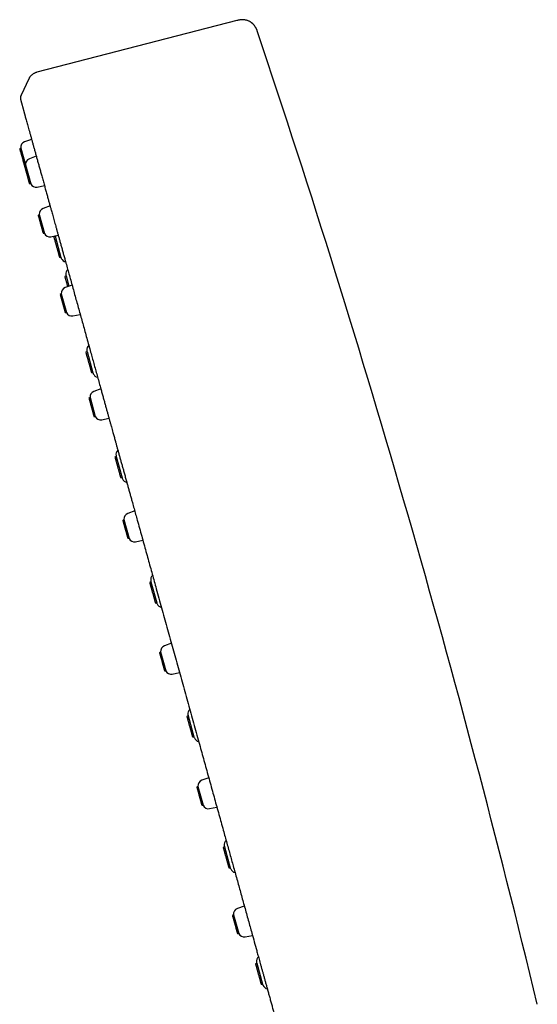
# Model space of a CAD drawing. Units: millimetres. Extents: x 8 to 599, y 12 to 825.
# Drawn here: x 70 to 115, y 741 to 825 of the extents above; entities that cross this region are included whole.
import ezdxf

# ---------------------------------------------------------------- set-up
doc = ezdxf.new("R2010")
doc.units = ezdxf.units.MM

msp = doc.modelspace()

# ---------------------------------------------------------------- linework, layer by layer
at = {"color": 7, "linetype": 'Continuous', "lineweight": 30}
for p, q in [((88.924, 825.363), (71.736, 820.918)), ((89.866, 825.366), (89.85, 825.371)), ((71.042, 820.347), (70.38, 818.944)), ((70.342, 818.574), (70.347, 818.555)), ((70.38, 818.944), (70.386, 818.92)), ((71.291, 815.148), (70.692, 814.936)), ((70.363, 814.405), (70.265, 814.335)), ((70.363, 814.405), (70.766, 812.952)), ((71.694, 813.695), (71.095, 813.483)), ((70.766, 812.952), (70.668, 812.882)), ((70.766, 812.952), (71.215, 811.332)), ((71.096, 811.341), (71.215, 811.332)), ((71.771, 811.047), (72.393, 811.173)), ((72.878, 809.427), (72.279, 809.214)), ((71.949, 808.683), (71.852, 808.614)), ((71.949, 808.683), (72.398, 807.064)), ((72.279, 807.073), (72.398, 807.064)), ((72.954, 806.778), (73.577, 806.905)), ((73.306, 806.819), (73.201, 806.744)), ((73.306, 806.819), (73.81, 805)), ((73.682, 805.011), (73.81, 805)), ((74.251, 803.411), (74.146, 803.336)), ((74.251, 803.411), (74.499, 802.516)), ((74.768, 802.612), (74.169, 802.399)), ((73.743, 801.8), (73.742, 801.799)), ((73.839, 801.868), (73.743, 801.8)), ((73.743, 801.8), (74.171, 800.258)), ((73.839, 801.868), (74.288, 800.249)), ((74.169, 800.258), (74.171, 800.258)), ((74.171, 800.258), (74.288, 800.249)), ((74.844, 799.963), (75.467, 800.09)), ((76.057, 796.899), (75.952, 796.824)), ((76.057, 796.899), (76.562, 795.08)), ((76.433, 795.09), (76.562, 795.08)), ((77.245, 793.678), (76.646, 793.466)), ((76.317, 792.935), (76.22, 792.865)), ((76.317, 792.935), (76.766, 791.315)), ((76.647, 791.325), (76.766, 791.315)), ((77.322, 791.03), (77.944, 791.156)), ((78.564, 787.859), (78.459, 787.784)), ((78.564, 787.859), (79.068, 786.041)), ((78.94, 786.051), (79.068, 786.041)), ((80.155, 783.187), (79.556, 782.975)), ((79.226, 782.444), (79.129, 782.375)), ((79.226, 782.444), (79.675, 780.824)), ((79.556, 780.834), (79.675, 780.824)), ((80.231, 780.539), (80.854, 780.666)), ((81.549, 777.097), (81.444, 777.022)), ((81.549, 777.097), (82.053, 775.278)), ((81.924, 775.288), (82.053, 775.278)), ((83.313, 771.798), (82.714, 771.586)), ((82.385, 771.055), (82.287, 770.986)), ((82.385, 771.055), (82.834, 769.435)), ((82.715, 769.445), (82.834, 769.435)), ((83.39, 769.15), (84.012, 769.276)), ((84.746, 765.568), (84.641, 765.493)), ((84.746, 765.568), (85.25, 763.749)), ((85.122, 763.759), (85.25, 763.749)), ((86.522, 760.226), (85.923, 760.014)), ((85.594, 759.483), (85.496, 759.414)), ((85.594, 759.483), (86.043, 757.864)), ((85.924, 757.873), (86.043, 757.864)), ((86.599, 757.578), (87.221, 757.705)), ((87.872, 754.296), (87.767, 754.221)), ((87.872, 754.296), (88.376, 752.477)), ((88.248, 752.488), (88.376, 752.477)), ((89.58, 749.2), (88.981, 748.987)), ((88.652, 748.456), (88.555, 748.387)), ((88.652, 748.456), (89.101, 746.837)), ((88.982, 746.846), (89.101, 746.837)), ((89.657, 746.551), (90.279, 746.678)), ((90.649, 744.284), (90.544, 744.209)), ((90.649, 744.284), (91.153, 742.465)), ((91.024, 742.475), (91.153, 742.465))]:
    msp.add_line(p, q, dxfattribs=at)
for centre, radius, start, end in [((-856.437, 506.744), 999.003, 13.54657, 18.539679), ((70.859, 814.464), 0.5, 109.5, 186.85729), ((71.262, 813.011), 0.5, 109.5, 186.85729), ((71.671, 811.536), 0.5, 204.14271, 281.5), ((72.446, 808.743), 0.5, 109.5, 186.85729), ((72.855, 807.268), 0.5, 204.14271, 281.5), ((83.151, 808.57), 10, 189.91267, 190.08487), ((83.151, 808.57), 10, 200.91513, 201.43682), ((74.309, 805.098), 0.5, 201.43682, 259.02185), ((74.729, 803.584), 0.5, 131.99171, 189.56318), ((84.097, 805.162), 10, 189.56318, 190.08487), ((74.336, 801.928), 0.5, 109.5, 186.85729), ((74.745, 800.453), 0.5, 204.14271, 281.5), ((76.535, 797.071), 0.5, 131.99174, 189.56318), ((85.903, 798.65), 10, 189.56318, 190.08487), ((85.903, 798.65), 10, 200.91513, 201.43682), ((77.06, 795.178), 0.5, 201.43682, 259.0218), ((76.813, 792.994), 0.5, 109.5, 186.85729), ((77.222, 791.52), 0.5, 204.14271, 281.5), ((79.042, 788.032), 0.5, 131.98475, 189.56318), ((88.409, 789.61), 10, 189.56318, 190.08487), ((88.409, 789.61), 10, 200.91513, 201.43682), ((79.567, 786.138), 0.5, 201.43682, 259.03408), ((79.722, 782.504), 0.5, 109.5, 186.85729), ((80.131, 781.029), 0.5, 204.14271, 281.5), ((82.026, 777.27), 0.5, 131.97922, 189.56318), ((91.394, 778.848), 10, 189.56318, 190.08487), ((91.394, 778.848), 10, 200.91513, 201.43682), ((82.551, 775.376), 0.5, 201.43682, 259.03422), ((82.881, 771.114), 0.5, 109.5, 186.85729), ((83.29, 769.64), 0.5, 204.14271, 281.5), ((85.224, 765.741), 0.5, 131.97928, 189.56318), ((94.591, 767.319), 10, 189.56318, 190.08487), ((94.591, 767.319), 10, 200.91513, 201.43682), ((85.749, 763.847), 0.5, 201.43682, 259.03412), ((86.09, 759.543), 0.5, 109.5, 186.85729), ((86.499, 758.068), 0.5, 204.14271, 281.5), ((88.349, 754.469), 0.5, 131.97954, 189.56318), ((97.717, 756.047), 10, 189.56318, 190.08487), ((97.717, 756.047), 10, 200.91513, 201.43682), ((88.875, 752.575), 0.5, 201.43682, 259.0324), ((89.148, 748.516), 0.5, 109.5, 186.85729), ((89.557, 747.041), 0.5, 204.14271, 281.5), ((91.126, 744.456), 0.5, 131.99122, 189.56318), ((100.494, 746.035), 10, 189.56318, 190.08487), ((100.494, 746.035), 10, 200.91513, 201.43682), ((91.651, 742.563), 0.5, 201.43682, 259.02131)]:
    msp.add_arc(centre, radius, start, end, dxfattribs=at)
for points, knots in [([(90.722, 824.388), (90.692, 824.475), (90.631, 824.651), (90.495, 824.903), (90.297, 825.122), (90.051, 825.296), (89.771, 825.408), (89.479, 825.454), (89.194, 825.43), (89.013, 825.386), (88.924, 825.363)], [0, 0, 0, 0, 0.119553, 0.24175, 0.369229, 0.500015, 0.630802, 0.758261, 0.880449, 1, 1, 1, 1]), ([(90.722, 824.388), (90.711, 824.419), (90.689, 824.485), (90.652, 824.585), (90.607, 824.687), (90.556, 824.788), (90.499, 824.88), (90.436, 824.963), (90.371, 825.037), (90.299, 825.107), (90.222, 825.172), (90.139, 825.23), (90.052, 825.283), (89.961, 825.328), (89.895, 825.357), (89.859, 825.368), (89.856, 825.369)], [0, 0, 0, 0, 0.071528, 0.153131, 0.235222, 0.318049, 0.402188, 0.473653, 0.546118, 0.619404, 0.693328, 0.767724, 0.842455, 0.917204, 0.991648, 1, 1, 1, 1]), ([(71.736, 820.918), (71.717, 820.913), (71.676, 820.902), (71.612, 820.88), (71.545, 820.85), (71.473, 820.81), (71.399, 820.761), (71.327, 820.705), (71.26, 820.646), (71.2, 820.584), (71.149, 820.522), (71.106, 820.461), (71.07, 820.403), (71.05, 820.363), (71.041, 820.345)], [0, 0, 0, 0, 0.065832, 0.136823, 0.216045, 0.305212, 0.401548, 0.50174, 0.599798, 0.691906, 0.778128, 0.858382, 0.932452, 1, 1, 1, 1]), ([(70.379, 818.945), (70.373, 818.931), (70.359, 818.9), (70.343, 818.848), (70.333, 818.786), (70.329, 818.717), (70.329, 818.662), (70.333, 818.631), (70.335, 818.622)], [0, 0, 0, 0, 0.1400413, 0.3042096, 0.4980178, 0.710968, 0.9238706, 1, 1, 1, 1]), ([(70.38, 818.942), (70.377, 818.935), (70.369, 818.92), (70.36, 818.895), (70.351, 818.869), (70.343, 818.838), (70.337, 818.802), (70.332, 818.762), (70.33, 818.722), (70.33, 818.684), (70.332, 818.649), (70.335, 818.618), (70.339, 818.591), (70.343, 818.567), (70.346, 818.555), (70.348, 818.549)], [0, 0, 0, 0, 0.041902, 0.084814, 0.130764, 0.180523, 0.252624, 0.330264, 0.412218, 0.497815, 0.587147, 0.680945, 0.780287, 0.886309, 1, 1, 1, 1]), ([(70.346, 818.556), (70.346, 818.556), (70.346, 818.556), (70.346, 818.555), (70.346, 818.555)], [0, 0, 0, 0, 0.348028, 1, 1, 1, 1]), ([(70.35, 818.54), (70.351, 818.536), (70.354, 818.527), (70.359, 818.508), (70.366, 818.484), (70.374, 818.456), (70.382, 818.424), (70.392, 818.389), (70.403, 818.35), (70.414, 818.309), (70.428, 818.262), (70.442, 818.208), (70.459, 818.149), (70.476, 818.086), (70.494, 818.021), (70.513, 817.953), (70.532, 817.884), (70.552, 817.812), (70.572, 817.74), (70.592, 817.667), (70.613, 817.593), (70.634, 817.519), (70.653, 817.45), (70.67, 817.386), (70.686, 817.328), (70.702, 817.27), (70.718, 817.213), (70.734, 817.156), (70.76, 817.061), (70.799, 816.922), (70.852, 816.732), (70.908, 816.53), (70.967, 816.317), (71.029, 816.091), (71.095, 815.853), (71.165, 815.603), (71.236, 815.345), (71.31, 815.079), (71.386, 814.806), (71.465, 814.521), (71.547, 814.224), (71.633, 813.915), (71.72, 813.6), (71.809, 813.279), (71.899, 812.954), (71.993, 812.618), (72.089, 812.271), (72.174, 811.965), (72.245, 811.708), (72.301, 811.505), (72.357, 811.304), (72.412, 811.106), (72.466, 810.912), (72.518, 810.723), (72.57, 810.538), (72.62, 810.356), (72.668, 810.183), (72.713, 810.021), (72.755, 809.868), (72.797, 809.718), (72.838, 809.572), (72.877, 809.429), (72.916, 809.289), (72.954, 809.152), (72.997, 808.995), (73.048, 808.813), (73.106, 808.602), (73.167, 808.382), (73.231, 808.152), (73.297, 807.915), (73.365, 807.669), (73.436, 807.414), (73.509, 807.15), (73.586, 806.874), (73.666, 806.585), (73.749, 806.284), (73.836, 805.971), (73.926, 805.648), (74.017, 805.317), (74.11, 804.982), (74.221, 804.582), (74.351, 804.115), (74.5, 803.579), (74.649, 803.038), (74.801, 802.493), (74.953, 801.944), (75.106, 801.391), (75.26, 800.835), (75.413, 800.283), (75.566, 799.734), (75.719, 799.182), (75.875, 798.617), (76.036, 798.038), (76.2, 797.446), (76.356, 796.884), (76.503, 796.354), (76.64, 795.859), (76.78, 795.355), (76.922, 794.842), (77.067, 794.321), (77.197, 793.852), (77.311, 793.442), (77.406, 793.098), (77.499, 792.762), (77.59, 792.436), (77.677, 792.119), (77.762, 791.814), (77.844, 791.52), (77.923, 791.234), (78, 790.958), (78.074, 790.691), (78.145, 790.433), (78.214, 790.185), (78.276, 789.962), (78.331, 789.764), (78.38, 789.588), (78.428, 789.413), (78.484, 789.212), (78.548, 788.979), (78.623, 788.711), (78.7, 788.431), (78.782, 788.138), (78.867, 787.832), (78.953, 787.519), (79.042, 787.2), (79.132, 786.876), (79.225, 786.54), (79.322, 786.191), (79.416, 785.852), (79.507, 785.523), (79.595, 785.205), (79.685, 784.882), (79.775, 784.556), (79.866, 784.23), (79.973, 783.843), (80.096, 783.397), (80.237, 782.891), (80.393, 782.327), (80.565, 781.707), (80.753, 781.03), (80.939, 780.359), (81.123, 779.694), (81.305, 779.039), (81.484, 778.393), (81.66, 777.757), (81.836, 777.125), (82.028, 776.431), (82.238, 775.673), (82.466, 774.851), (82.695, 774.027), (82.924, 773.201), (83.152, 772.378), (83.379, 771.559), (83.605, 770.744), (83.832, 769.928), (84.06, 769.106), (84.289, 768.279), (84.52, 767.445), (84.752, 766.611), (84.983, 765.778), (85.214, 764.945), (85.444, 764.113), (85.662, 763.329), (85.867, 762.59), (86.059, 761.895), (86.253, 761.198), (86.447, 760.497), (86.642, 759.793), (86.835, 759.1), (87.024, 758.418), (87.21, 757.747), (87.396, 757.074), (87.584, 756.399), (87.76, 755.762), (87.925, 755.166), (88.078, 754.616), (88.228, 754.077), (88.374, 753.548), (88.518, 753.029), (88.667, 752.491), (88.822, 751.935), (88.98, 751.363), (89.135, 750.806), (89.289, 750.248), (89.445, 749.688), (89.602, 749.12), (89.759, 748.554), (89.916, 747.988), (90.073, 747.423), (90.247, 746.796), (90.437, 746.11), (90.593, 745.548), (90.699, 745.165), (90.757, 744.955), (90.819, 744.733), (90.883, 744.502), (90.95, 744.259), (91.019, 744.01), (91.09, 743.755), (91.162, 743.495), (91.237, 743.225), (91.314, 742.946), (91.394, 742.658), (91.477, 742.361), (91.562, 742.055), (91.65, 741.735), (91.743, 741.401), (91.839, 741.053), (91.938, 740.696), (92.04, 740.33), (92.144, 739.955), (92.25, 739.572), (92.358, 739.181), (92.469, 738.782), (92.582, 738.375), (92.697, 737.96), (92.814, 737.539), (92.931, 737.118), (93.047, 736.7), (93.162, 736.284), (93.279, 735.863), (93.397, 735.436), (93.476, 735.152), (93.516, 735.009)], [0, 0, 0, 0, 0.004525, 0.008968, 0.013328, 0.017607, 0.021804, 0.025845, 0.029808, 0.033692, 0.037496, 0.041922, 0.046235, 0.050436, 0.054526, 0.058502, 0.062367, 0.06612, 0.06976, 0.073288, 0.076704, 0.080007, 0.083199, 0.085627, 0.087987, 0.090277, 0.092498, 0.09465, 0.096751, 0.103167, 0.109626, 0.116127, 0.122671, 0.129258, 0.135887, 0.14256, 0.149275, 0.155696, 0.162155, 0.168655, 0.175197, 0.181779, 0.188403, 0.194686, 0.201005, 0.207361, 0.213754, 0.220183, 0.223785, 0.227308, 0.230742, 0.234087, 0.237344, 0.240457, 0.243484, 0.246425, 0.249281, 0.251758, 0.254168, 0.256509, 0.258782, 0.260986, 0.263123, 0.265191, 0.267221, 0.270248, 0.273379, 0.276616, 0.279957, 0.283403, 0.286889, 0.290476, 0.294165, 0.297954, 0.301925, 0.306001, 0.310182, 0.314469, 0.318821, 0.323159, 0.327478, 0.334193, 0.340865, 0.347494, 0.354081, 0.360625, 0.367126, 0.373585, 0.380001, 0.386102, 0.392285, 0.39855, 0.404898, 0.411328, 0.417842, 0.423017, 0.428244, 0.433522, 0.438851, 0.444231, 0.449659, 0.45325, 0.456738, 0.460124, 0.463406, 0.466586, 0.469609, 0.472533, 0.475358, 0.478084, 0.48071, 0.483238, 0.485666, 0.487996, 0.489757, 0.491456, 0.493121, 0.494839, 0.4973, 0.499877, 0.502568, 0.505376, 0.508298, 0.511336, 0.514306, 0.517378, 0.520553, 0.52383, 0.52721, 0.530105, 0.533071, 0.536104, 0.53914, 0.542161, 0.545166, 0.549856, 0.554505, 0.559116, 0.565339, 0.571488, 0.577564, 0.583567, 0.589495, 0.595246, 0.600927, 0.606549, 0.612165, 0.619443, 0.626722, 0.634, 0.641278, 0.648557, 0.655705, 0.662854, 0.670003, 0.677152, 0.684446, 0.691741, 0.699035, 0.70633, 0.713624, 0.720918, 0.728212, 0.734286, 0.740397, 0.746546, 0.752734, 0.75896, 0.765225, 0.771167, 0.777144, 0.783155, 0.789201, 0.79528, 0.800331, 0.805302, 0.810194, 0.815006, 0.819739, 0.824391, 0.829773, 0.835044, 0.840204, 0.845253, 0.850584, 0.855889, 0.861219, 0.866575, 0.871957, 0.877364, 0.884541, 0.891763, 0.893706, 0.895759, 0.897923, 0.900197, 0.902583, 0.905078, 0.907564, 0.910151, 0.912838, 0.915626, 0.918515, 0.921505, 0.924596, 0.927787, 0.931239, 0.934801, 0.938474, 0.942258, 0.946152, 0.950157, 0.954272, 0.958498, 0.962834, 0.967282, 0.97184, 0.97651, 0.981014, 0.985615, 0.990314, 0.995109, 1, 1, 1, 1]), ([(70.48, 813.565), (70.49, 813.532), (70.508, 813.464), (70.536, 813.365), (70.562, 813.269), (70.587, 813.179), (70.611, 813.095), (70.632, 813.018), (70.65, 812.953), (70.662, 812.908), (70.667, 812.89), (70.668, 812.887)], [0, 0, 0, 0, 0.121285, 0.242571, 0.363856, 0.485141, 0.606427, 0.727712, 0.848997, 0.970283, 1, 1, 1, 1]), ([(74.147, 803.337), (74.147, 803.336), (74.148, 803.333), (74.155, 803.31), (74.165, 803.274), (74.179, 803.223), (74.196, 803.16), (74.217, 803.085), (74.241, 802.999), (74.267, 802.905), (74.295, 802.803), (74.325, 802.695), (74.355, 802.586), (74.376, 802.512), (74.386, 802.476)], [0, 0, 0, 0, 0.0837223, 0.1674445, 0.2511668, 0.3348891, 0.4186113, 0.5023336, 0.5860559, 0.6697781, 0.7535004, 0.8372227, 0.9209449, 1, 1, 1, 1])]:
    msp.add_open_spline(points, degree=3, knots=knots, dxfattribs=at)
for points in [[(70.266, 814.336), (70.267, 814.335), (70.268, 814.332), (70.273, 814.312), (70.282, 814.28), (70.295, 814.235), (70.31, 814.179), (70.329, 814.112), (70.35, 814.036), (70.373, 813.952), (70.398, 813.861), (70.425, 813.765), (70.452, 813.666), (70.471, 813.599), (70.48, 813.565)], [(70.669, 812.883), (70.67, 812.882), (70.671, 812.879), (70.676, 812.859), (70.685, 812.826), (70.698, 812.782), (70.713, 812.726), (70.732, 812.659), (70.753, 812.583), (70.776, 812.499), (70.801, 812.408), (70.828, 812.312), (70.855, 812.213), (70.874, 812.146), (70.883, 812.112)], [(70.883, 812.112), (70.893, 812.079), (70.911, 812.011), (70.939, 811.912), (70.965, 811.816), (70.99, 811.726), (71.014, 811.642), (71.035, 811.565), (71.053, 811.499), (71.069, 811.443), (71.081, 811.398), (71.09, 811.366), (71.096, 811.345), (71.097, 811.343), (71.097, 811.341)], [(71.853, 808.615), (71.854, 808.614), (71.854, 808.611), (71.86, 808.591), (71.869, 808.558), (71.881, 808.513), (71.897, 808.457), (71.915, 808.391), (71.936, 808.315), (71.96, 808.231), (71.985, 808.14), (72.011, 808.044), (72.039, 807.945), (72.058, 807.878), (72.067, 807.844)], [(72.067, 807.844), (72.076, 807.81), (72.095, 807.743), (72.122, 807.644), (72.149, 807.548), (72.174, 807.457), (72.197, 807.373), (72.219, 807.297), (72.237, 807.231), (72.253, 807.174), (72.265, 807.13), (72.274, 807.097), (72.28, 807.077), (72.28, 807.074), (72.281, 807.073)], [(73.202, 806.745), (73.202, 806.744), (73.203, 806.741), (73.209, 806.718), (73.22, 806.681), (73.234, 806.631), (73.251, 806.568), (73.272, 806.493), (73.296, 806.407), (73.322, 806.313), (73.35, 806.211), (73.38, 806.103), (73.411, 805.991), (73.432, 805.916), (73.442, 805.878)], [(73.442, 805.878), (73.453, 805.84), (73.474, 805.764), (73.505, 805.653), (73.535, 805.545), (73.563, 805.443), (73.589, 805.348), (73.613, 805.263), (73.634, 805.188), (73.651, 805.125), (73.665, 805.074), (73.675, 805.038), (73.682, 805.015), (73.683, 805.012), (73.683, 805.01)], [(75.953, 796.824), (75.954, 796.823), (75.954, 796.82), (75.961, 796.797), (75.971, 796.761), (75.985, 796.71), (76.002, 796.647), (76.023, 796.572), (76.047, 796.487), (76.073, 796.392), (76.101, 796.29), (76.131, 796.182), (76.162, 796.071), (76.183, 795.995), (76.194, 795.957)], [(76.194, 795.957), (76.204, 795.919), (76.225, 795.844), (76.256, 795.732), (76.286, 795.624), (76.314, 795.522), (76.341, 795.428), (76.364, 795.342), (76.385, 795.267), (76.403, 795.204), (76.417, 795.153), (76.427, 795.117), (76.433, 795.094), (76.434, 795.091), (76.434, 795.09)], [(76.221, 792.866), (76.221, 792.865), (76.222, 792.862), (76.227, 792.842), (76.236, 792.81), (76.249, 792.765), (76.264, 792.709), (76.283, 792.642), (76.304, 792.566), (76.327, 792.482), (76.352, 792.391), (76.379, 792.295), (76.406, 792.196), (76.425, 792.129), (76.434, 792.095)], [(76.434, 792.095), (76.444, 792.062), (76.462, 791.994), (76.49, 791.895), (76.516, 791.799), (76.542, 791.709), (76.565, 791.625), (76.586, 791.549), (76.605, 791.482), (76.62, 791.426), (76.633, 791.381), (76.641, 791.349), (76.647, 791.328), (76.648, 791.326), (76.648, 791.324)], [(78.46, 787.785), (78.46, 787.784), (78.461, 787.781), (78.468, 787.758), (78.478, 787.721), (78.492, 787.671), (78.509, 787.608), (78.53, 787.533), (78.554, 787.447), (78.58, 787.353), (78.608, 787.251), (78.638, 787.143), (78.669, 787.031), (78.69, 786.956), (78.7, 786.918)], [(78.7, 786.918), (78.711, 786.88), (78.732, 786.804), (78.763, 786.693), (78.793, 786.585), (78.821, 786.483), (78.847, 786.388), (78.871, 786.303), (78.892, 786.228), (78.909, 786.165), (78.923, 786.114), (78.933, 786.078), (78.94, 786.055), (78.941, 786.052), (78.941, 786.051)], [(79.13, 782.375), (79.13, 782.374), (79.131, 782.371), (79.137, 782.351), (79.146, 782.319), (79.158, 782.274), (79.174, 782.218), (79.192, 782.151), (79.213, 782.075), (79.237, 781.991), (79.262, 781.9), (79.288, 781.805), (79.316, 781.705), (79.334, 781.638), (79.344, 781.604)], [(79.344, 781.604), (79.353, 781.571), (79.372, 781.503), (79.399, 781.404), (79.426, 781.309), (79.451, 781.218), (79.474, 781.134), (79.495, 781.058), (79.514, 780.991), (79.53, 780.935), (79.542, 780.89), (79.551, 780.858), (79.557, 780.837), (79.557, 780.835), (79.558, 780.834)], [(81.445, 777.023), (81.445, 777.021), (81.446, 777.019), (81.452, 776.996), (81.462, 776.959), (81.476, 776.909), (81.494, 776.846), (81.515, 776.771), (81.538, 776.685), (81.565, 776.59), (81.593, 776.488), (81.623, 776.381), (81.654, 776.269), (81.675, 776.193), (81.685, 776.156)], [(81.685, 776.156), (81.696, 776.118), (81.717, 776.042), (81.748, 775.93), (81.777, 775.823), (81.806, 775.721), (81.832, 775.626), (81.856, 775.541), (81.876, 775.466), (81.894, 775.402), (81.908, 775.352), (81.918, 775.316), (81.924, 775.293), (81.925, 775.29), (81.926, 775.288)], [(82.288, 770.986), (82.289, 770.985), (82.29, 770.982), (82.295, 770.962), (82.304, 770.93), (82.317, 770.885), (82.332, 770.829), (82.351, 770.762), (82.372, 770.686), (82.395, 770.602), (82.42, 770.511), (82.447, 770.415), (82.474, 770.316), (82.493, 770.249), (82.502, 770.215)], [(82.502, 770.215), (82.512, 770.182), (82.53, 770.114), (82.558, 770.015), (82.584, 769.92), (82.609, 769.829), (82.633, 769.745), (82.654, 769.669), (82.672, 769.602), (82.688, 769.546), (82.7, 769.501), (82.709, 769.469), (82.715, 769.448), (82.716, 769.446), (82.716, 769.444)], [(84.642, 765.494), (84.642, 765.492), (84.643, 765.489), (84.65, 765.466), (84.66, 765.43), (84.674, 765.38), (84.691, 765.316), (84.712, 765.241), (84.736, 765.156), (84.762, 765.061), (84.79, 764.959), (84.82, 764.851), (84.851, 764.74), (84.872, 764.664), (84.882, 764.626)], [(84.882, 764.626), (84.893, 764.589), (84.914, 764.513), (84.945, 764.401), (84.975, 764.294), (85.003, 764.191), (85.029, 764.097), (85.053, 764.011), (85.074, 763.936), (85.091, 763.873), (85.105, 763.823), (85.115, 763.786), (85.122, 763.763), (85.123, 763.761), (85.123, 763.759)], [(85.498, 759.415), (85.498, 759.414), (85.499, 759.411), (85.504, 759.39), (85.513, 759.358), (85.526, 759.313), (85.541, 759.257), (85.56, 759.191), (85.581, 759.115), (85.604, 759.03), (85.629, 758.94), (85.656, 758.844), (85.683, 758.745), (85.702, 758.678), (85.711, 758.644)], [(85.711, 758.644), (85.721, 758.61), (85.739, 758.543), (85.767, 758.444), (85.793, 758.348), (85.819, 758.257), (85.842, 758.173), (85.863, 758.097), (85.881, 758.031), (85.897, 757.974), (85.909, 757.93), (85.918, 757.897), (85.924, 757.877), (85.925, 757.874), (85.925, 757.873)], [(87.768, 754.222), (87.768, 754.221), (87.769, 754.218), (87.775, 754.195), (87.786, 754.158), (87.799, 754.108), (87.817, 754.045), (87.838, 753.97), (87.862, 753.884), (87.888, 753.79), (87.916, 753.688), (87.946, 753.58), (87.977, 753.468), (87.998, 753.393), (88.008, 753.355)], [(88.008, 753.355), (88.019, 753.317), (88.04, 753.241), (88.071, 753.13), (88.101, 753.022), (88.129, 752.92), (88.155, 752.825), (88.179, 752.74), (88.2, 752.665), (88.217, 752.601), (88.231, 752.551), (88.241, 752.515), (88.248, 752.492), (88.248, 752.489), (88.249, 752.487)], [(88.556, 748.388), (88.556, 748.387), (88.557, 748.384), (88.562, 748.364), (88.571, 748.331), (88.584, 748.286), (88.599, 748.23), (88.618, 748.164), (88.639, 748.088), (88.662, 748.004), (88.687, 747.913), (88.714, 747.817), (88.741, 747.718), (88.76, 747.651), (88.769, 747.617)], [(88.769, 747.617), (88.779, 747.583), (88.797, 747.516), (88.825, 747.417), (88.851, 747.321), (88.877, 747.23), (88.9, 747.146), (88.921, 747.07), (88.939, 747.004), (88.955, 746.947), (88.967, 746.903), (88.976, 746.87), (88.982, 746.85), (88.983, 746.847), (88.983, 746.846)], [(90.545, 744.209), (90.545, 744.208), (90.546, 744.205), (90.552, 744.182), (90.562, 744.146), (90.576, 744.095), (90.594, 744.032), (90.615, 743.957), (90.638, 743.872), (90.664, 743.777), (90.693, 743.675), (90.723, 743.567), (90.754, 743.456), (90.775, 743.38), (90.785, 743.342)], [(90.785, 743.342), (90.796, 743.304), (90.817, 743.229), (90.848, 743.117), (90.877, 743.009), (90.906, 742.907), (90.932, 742.813), (90.956, 742.727), (90.976, 742.652), (90.994, 742.589), (91.008, 742.539), (91.018, 742.502), (91.024, 742.479), (91.025, 742.476), (91.026, 742.475)]]:
    msp.add_open_spline(points, degree=3, dxfattribs=at)

doc.saveas('drawing.dxf')
